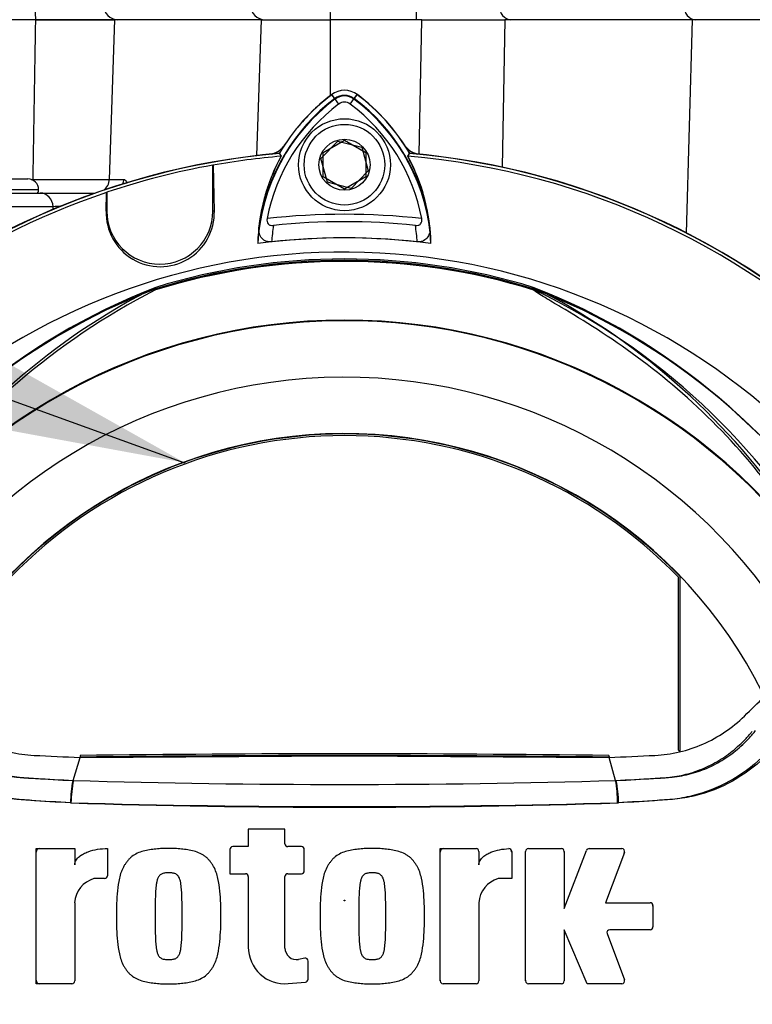
# Paper-space layout 'Sheet1' of a CAD drawing. Units: millimetres. Extents: x 0 to 4158, y 0 to 2940.
# Drawn here: x 2626 to 2730, y 1357 to 1496 of the extents above; entities that cross this region are included whole.
import ezdxf
from ezdxf.enums import TextEntityAlignment as Align
from ezdxf.lldxf.tags import DXFTag

# ---------------------------------------------------------------- set-up
doc = ezdxf.new("R2010")
doc.units = ezdxf.units.MM
doc.header["$LTSCALE"] = 7
for name, color, linetype in [('Default', 7, 'Continuous'), ('tangent', 7, 'Continuous'), ('TSH-1', 7, 'Continuous'), ('visible', 7, 'Continuous')]:
    doc.layers.add(name, color=color, linetype=linetype)
doc.styles.add('SEACAD_Arial', font='arial.ttf')
tags = doc.linetypes.add('HIDDEN2', pattern=[4.7625, 3.175, -1.5875]).pattern_tags.tags
tags[6:7] = [DXFTag(74, 4), DXFTag(75, 0), DXFTag(340, '0'), DXFTag(46, 0.0), DXFTag(50, 0.0), DXFTag(44, 0.0), DXFTag(45, 0.0)]
tags[4:5] = [DXFTag(74, 4), DXFTag(75, 0), DXFTag(340, '0'), DXFTag(46, 0.0), DXFTag(50, 0.0), DXFTag(44, 0.0), DXFTag(45, 0.0)]
doc.dimstyles.new('ISO-InstDr', dxfattribs={"dimtxt": 22.4, "dimasz": 31.36, "dimexe": 11.2, "dimexo": 11.2, "dimgap": 5.6, "dimtad": 1, "dimdec": 0, "dimzin": 0, "dimdsep": 46, "dimtxsty": 'SEACAD_Arial', "dimblk1": '_SE_FILLED', "dimblk2": '_SE_FILLED', "dimsah": 1, "dimcen": 11.2, "dimadec": 0, "dimazin": 0, "dimtfac": 0.5, "dimtofl": 0, "dimtmove": 0, "dimatfit": 3, "dimfxl": 1, "dimtzin": 0, "dimarcsym": 0})

# ---------------------------------------------------------------- blocks, each defined once
blk = doc.blocks.new('SE10')
at = {"layer": 'tangent', "color": 7, "linetype": 'Continuous'}
for p, q in [((2639.68, 1496.37), (2638.97, 1473.8)), ((2670.21, 1496.37), (2670.2, 1485.62)), ((2682.78, 1477.36), (2683.14, 1496.37)), ((2694.89, 1496.37), (2694.51, 1475.52)), ((2720.57, 1466.22), (2721.43, 1496.37)), ((2670.88, 1485.16), (2670.41, 1485.78)), ((2670.84, 1485.21), (2670.43, 1485.77)), ((2671.41, 1484.45), (2670.84, 1485.21)), ((2673.04, 1484.45), (2673.6, 1485.21)), ((2673.56, 1485.16), (2674.03, 1485.78)), ((2673.6, 1485.21), (2674.02, 1485.77)), ((2627.92, 1473.8), (2628.2, 1473.8)), ((2638.97, 1473.8), (2641.02, 1473.8)), ((2585.47, 1472.37), (2628.97, 1472.37)), ((2631.02, 1469.94), (2581.16, 1469.94)), ((2631.02, 1469.49), (2631.02, 1469.94)), ((2638.52, 1469.33), (2638.61, 1469.33)), ((2638.52, 1469.33), (2638.61, 1469.33)), ((2653.81, 1469.33), (2653.61, 1469.33)), ((2653.81, 1469.33), (2653.61, 1469.33))]:
    blk.add_line(p, q, dxfattribs=at)
blk.add_circle((2672.22, 1371.87), 0.0537, dxfattribs=at)
for centre, radius, start, end in [((-18601.22, 1826.3), 21232.34, 359.048723, 359.109636), ((2687.35, 1463.21), 27.5, 126.8699, 171.9315), ((2672.22, 1483.37), 2.3, 53.1301, 126.8699), ((2657.25, 1463.35), 27.3, 7.8333, 53.1964), ((2633.58, 2122.82), 649.04, 269.52452, 270.47548), ((2636.67, 1358.84), 111.24, 92.2603, 92.9128), ((2672.22, 1371.87), 97, 83.5366, 96.4832), ((2687.35, 1463.21), 25.5, 170.7906, 176.0508), ((2657.25, 1463.35), 25.3, 3.6648, 8.9615), ((2672.22, 1371.87), 90.46, 71.9346, 108.0654), ((2672.22, 1371.87), 90.34, 72.7651, 107.2865), ((2672.22, 1371.87), 90.68, 72.8855, 107.1145), ((2672.22, 1371.87), 90.49, 72.9403, 107.0597), ((2678.27, 1372.58), 91.78, 110.8003, 149.6074), ((2666.18, 1372.58), 91.78, 30.3926, 69.1997), ((2697.84, 1457.25), 1.46, 38.357, 50.6896), ((2697.26, 1455.82), 2.97, 50.7743, 59.4508), ((2658.05, 1372.37), 95.09, 29.7988, 64.3983), ((2672.22, 1371.87), 81.96, 33.0862, 147.7158), ((2672.22, 1371.87), 82.05, 32.6608, 147.3392), ((2672.22, 1371.87), 73.97, 28.4569, 152.0488), ((2672.22, 2658.31), 1270.03, 268.27012, 271.72988), ((2672.22, 2620.25), 1235.18, 268.20219, 271.79781), ((2672.23, 2741.22), 1356.07, 268.36523, 271.63117)]:
    blk.add_arc(centre, radius, start, end, dxfattribs=at)
for centre, major_axis, ratio, start_param, end_param in [((2628.59, 1498.37), (0, -2), 0.065684, 4.712389, 6.283185), ((2640.17, 1498.37), (0, -2), 0.992963, 4.712389, 6.283185), ((2670.23, 1498.37), (0, 2), 0.034899, 1.570796, 3.141593), ((2682.4, 1498.37), (0, 2), 0.034899, 1.570796, 3.141593), ((2695.74, 1498.37), (0, 2), 0.819152, 1.570796, 3.141593), ((2721.84, 1498.37), (0, 2), 0.819152, 1.570796, 3.141593), ((2628.01, 1473.87), (0, -2), 0.09431, 1.478068, 1.53589), ((2636.98, 1473.87), (0, 2), 0.992547, 3.787236, 4.677482), ((2639.06, 1473.87), (0, 2), 0.980814, 4.345148, 4.677482), ((2629.19, 1469.87), (0, -2), 0.912843, 1.605703, 3.141593), ((2699.28, 1459.11), (-0.772, -0.636), 0.993948, 0.583441, 0.735917)]:
    blk.add_ellipse(centre, major_axis=major_axis, ratio=ratio, start_param=start_param, end_param=end_param, dxfattribs=at)
for points, knots in [([(2641.02, 1473.8), (2641.15, 1473.8), (2641.28, 1473.68), (2641.43, 1473.4), (2641.46, 1473.33), (2641.49, 1473.27)], [0, 0, 0, 0, 0.25, 0.25, 0.3140113, 0.3140113, 0.3140113, 0.3140113]), ([(2739.23, 1419.76), (2736.58, 1424.57), (2733.52, 1429.03), (2726.78, 1437.2), (2723.1, 1440.89), (2715.53, 1447.4), (2711.62, 1450.21), (2706.15, 1453.75), (2704.39, 1454.81), (2702.01, 1456.23), (2701.26, 1456.67), (2700.24, 1457.29), (2699.92, 1457.49), (2699.36, 1457.85), (2699.09, 1458.03), (2698.99, 1458.15)], [0, 0, 0, 0, 0.25, 0.25, 0.5, 0.5, 0.75, 0.75, 0.875, 0.875, 0.9375, 0.9375, 0.96875, 0.96875, 1, 1, 1, 1]), ([(2633.47, 1385.68), (2631.54, 1385.78), (2629.61, 1385.9), (2626.71, 1386.11), (2625.75, 1386.16), (2623.83, 1386.42), (2622.9, 1386.61), (2620.15, 1387.38), (2618.39, 1388.14), (2615.12, 1390.1), (2613.65, 1391.27), (2611.66, 1393.29), (2611.04, 1394.02), (2609.83, 1395.47), (2609.23, 1396.2), (2607.46, 1398.39), (2606.31, 1399.86), (2604.63, 1402.07), (2604.08, 1402.81), (2602.99, 1404.28), (2602.46, 1405.03), (2601.63, 1406.06), (2601.34, 1406.37), (2600.86, 1407.03), (2600.67, 1407.39), (2600.32, 1408.13), (2600.15, 1408.52), (2599.75, 1409.19), (2599.55, 1409.51), (2599.37, 1409.82)], [0, 0, 0, 0, 0.125, 0.125, 0.1875, 0.1875, 0.25, 0.25, 0.375, 0.375, 0.5, 0.5, 0.5625, 0.5625, 0.625, 0.625, 0.75, 0.75, 0.8125, 0.8125, 0.875, 0.875, 0.90625, 0.90625, 0.9375, 0.9375, 0.96875, 0.96875, 1, 1, 1, 1]), ([(2745.07, 1409.82), (2744.9, 1409.51), (2744.69, 1409.19), (2744.29, 1408.51), (2744.13, 1408.12), (2743.77, 1407.37), (2743.58, 1407.01), (2743.09, 1406.35), (2742.8, 1406.04), (2741.98, 1405.02), (2741.45, 1404.28), (2740.36, 1402.81), (2739.81, 1402.07), (2738.13, 1399.85), (2736.98, 1398.38), (2735.22, 1396.2), (2734.62, 1395.47), (2733.41, 1394.03), (2732.8, 1393.3), (2730.8, 1391.27), (2729.3, 1390.08), (2726.06, 1388.14), (2724.27, 1387.37), (2721.51, 1386.61), (2720.58, 1386.41), (2718.68, 1386.16), (2717.72, 1386.11), (2714.83, 1385.9), (2712.9, 1385.78), (2710.97, 1385.68)], [0, 0, 0, 0, 0.03125, 0.03125, 0.0625, 0.0625, 0.09375, 0.09375, 0.125, 0.125, 0.1875, 0.1875, 0.25, 0.25, 0.375, 0.375, 0.4375, 0.4375, 0.5, 0.5, 0.625, 0.625, 0.75, 0.75, 0.8125, 0.8125, 0.875, 0.875, 1, 1, 1, 1]), ([(2633.54, 1385.7), (2631.66, 1385.79), (2629.77, 1385.9), (2626.95, 1386.08), (2626.01, 1386.14), (2624.16, 1386.41), (2623.24, 1386.6), (2620.51, 1387.38), (2618.74, 1388.15), (2615.51, 1390.09), (2614, 1391.27), (2612.01, 1393.27), (2611.4, 1393.98), (2610.18, 1395.4), (2609.57, 1396.11), (2607.78, 1398.25), (2606.62, 1399.69), (2604.91, 1401.85), (2604.34, 1402.57), (2603.23, 1404.01), (2602.69, 1404.73), (2601.86, 1405.75), (2601.57, 1406.06), (2601.02, 1406.69), (2600.79, 1407.03), (2600.4, 1407.74), (2600.24, 1408.12), (2599.83, 1408.81), (2599.61, 1409.12), (2599.42, 1409.43)], [0, 0, 0, 0, 0.125, 0.125, 0.1875, 0.1875, 0.25, 0.25, 0.375, 0.375, 0.5, 0.5, 0.5625, 0.5625, 0.625, 0.625, 0.75, 0.75, 0.8125, 0.8125, 0.875, 0.875, 0.90625, 0.90625, 0.9375, 0.9375, 0.96875, 0.96875, 1, 1, 1, 1]), ([(2745.03, 1409.43), (2744.83, 1409.12), (2744.61, 1408.81), (2744.21, 1408.12), (2744.04, 1407.73), (2743.65, 1407.02), (2743.42, 1406.69), (2742.87, 1406.06), (2742.58, 1405.74), (2741.75, 1404.72), (2741.21, 1404), (2740.09, 1402.56), (2739.53, 1401.84), (2737.81, 1399.67), (2736.65, 1398.23), (2734.85, 1396.09), (2734.25, 1395.38), (2733.03, 1393.96), (2732.41, 1393.25), (2730.42, 1391.25), (2728.91, 1390.06), (2725.66, 1388.13), (2723.88, 1387.36), (2721.15, 1386.59), (2720.23, 1386.4), (2718.37, 1386.13), (2717.43, 1386.08), (2714.61, 1385.9), (2712.72, 1385.79), (2710.83, 1385.7)], [0, 0, 0, 0, 0.03125, 0.03125, 0.0625, 0.0625, 0.09375, 0.09375, 0.125, 0.125, 0.1875, 0.1875, 0.25, 0.25, 0.375, 0.375, 0.4375, 0.4375, 0.5, 0.5, 0.625, 0.625, 0.75, 0.75, 0.8125, 0.8125, 0.875, 0.875, 1, 1, 1, 1]), ([(2614.1, 1395.91), (2614.11, 1395.88), (2614.13, 1395.86), (2614.17, 1395.82), (2614.22, 1395.75), (2614.34, 1395.6), (2614.45, 1395.47), (2614.67, 1395.22), (2614.82, 1395.05), (2615.27, 1394.56), (2615.58, 1394.24), (2616.55, 1393.32), (2617.24, 1392.76), (2618.35, 1392), (2618.73, 1391.75), (2619.51, 1391.3), (2619.92, 1391.08), (2621.14, 1390.5), (2621.98, 1390.17), (2623.71, 1389.66), (2624.6, 1389.47), (2625.74, 1389.33), (2625.97, 1389.31), (2626.43, 1389.27), (2626.66, 1389.26), (2627.35, 1389.21), (2627.81, 1389.18), (2630.11, 1389.04), (2631.95, 1388.93), (2633.79, 1388.84)], [0, 0, 0, 0, 0.003906, 0.003906, 0.007812, 0.015625, 0.03125, 0.03125, 0.0625, 0.0625, 0.125, 0.125, 0.25, 0.25, 0.3125, 0.3125, 0.375, 0.375, 0.5, 0.5, 0.625, 0.625, 0.65625, 0.65625, 0.6875, 0.6875, 0.75, 0.75, 1, 1, 1, 1]), ([(2614.56, 1395.8), (2614.58, 1395.78), (2614.6, 1395.76), (2614.63, 1395.71), (2614.69, 1395.65), (2614.81, 1395.5), (2615.07, 1395.21), (2615.29, 1394.96), (2615.75, 1394.47), (2616.06, 1394.16), (2616.72, 1393.56), (2617.06, 1393.26), (2617.75, 1392.71), (2618.11, 1392.45), (2619.21, 1391.7), (2619.97, 1391.25), (2621.19, 1390.67), (2621.6, 1390.5), (2622.44, 1390.17), (2622.87, 1390.02), (2624.15, 1389.64), (2625.02, 1389.46), (2626.34, 1389.28), (2626.78, 1389.24), (2627.66, 1389.18), (2628.11, 1389.16), (2630.32, 1389.03), (2632.1, 1388.94), (2633.88, 1388.86)], [0, 0, 0, 0, 0.003906, 0.003906, 0.007812, 0.015625, 0.03125, 0.0625, 0.0625, 0.125, 0.125, 0.1875, 0.1875, 0.25, 0.25, 0.375, 0.375, 0.4375, 0.4375, 0.5, 0.5, 0.625, 0.625, 0.6875, 0.6875, 0.75, 0.75, 1, 1, 1, 1]), ([(2710.56, 1388.86), (2712.34, 1388.94), (2714.12, 1389.03), (2716.34, 1389.16), (2716.78, 1389.18), (2717.67, 1389.24), (2718.11, 1389.28), (2719.42, 1389.46), (2720.29, 1389.64), (2721.58, 1390.02), (2722, 1390.17), (2722.85, 1390.5), (2723.26, 1390.67), (2724.47, 1391.25), (2725.24, 1391.7), (2726.34, 1392.45), (2726.69, 1392.71), (2727.39, 1393.26), (2727.73, 1393.56), (2728.38, 1394.16), (2728.7, 1394.47), (2729.16, 1394.96), (2729.38, 1395.21), (2729.63, 1395.5), (2729.74, 1395.63), (2729.81, 1395.71), (2729.85, 1395.76), (2729.88, 1395.8)], [0, 0, 0, 0, 0.25, 0.25, 0.3125, 0.3125, 0.375, 0.375, 0.5, 0.5, 0.5625, 0.5625, 0.625, 0.625, 0.75, 0.75, 0.8125, 0.8125, 0.875, 0.875, 0.9375, 0.9375, 0.96875, 0.984375, 0.992187, 0.992187, 1, 1, 1, 1]), ([(2710.65, 1388.84), (2712.49, 1388.93), (2714.32, 1389.03), (2716.61, 1389.18), (2717.07, 1389.21), (2717.76, 1389.25), (2717.99, 1389.27), (2718.44, 1389.31), (2718.67, 1389.33), (2719.8, 1389.47), (2720.68, 1389.65), (2721.99, 1390.03), (2722.42, 1390.17), (2723.27, 1390.5), (2723.7, 1390.68), (2724.93, 1391.27), (2725.7, 1391.72), (2727.17, 1392.74), (2727.87, 1393.3), (2728.85, 1394.23), (2729.17, 1394.55), (2729.63, 1395.05), (2729.77, 1395.22), (2730.07, 1395.56), (2730.21, 1395.73), (2730.35, 1395.91)], [0, 0, 0, 0, 0.25, 0.25, 0.3125, 0.3125, 0.34375, 0.34375, 0.375, 0.375, 0.5, 0.5, 0.5625, 0.5625, 0.625, 0.625, 0.75, 0.75, 0.875, 0.875, 0.9375, 0.9375, 0.96875, 0.96875, 1, 1, 1, 1])]:
    blk.add_open_spline(points, degree=3, knots=knots, dxfattribs=at)
at = {"layer": 'visible', "color": 7, "linetype": 'Continuous'}
for p, q in [((2628.56, 1496.37), (2619.12, 1496.37)), ((2628.56, 1496.37), (2639.68, 1496.37)), ((2639.68, 1496.37), (2628.59, 1496.37)), ((2660.46, 1496.37), (2639.68, 1496.37)), ((2660.46, 1496.37), (2659.79, 1477.16)), ((2660.46, 1496.37), (2670.21, 1496.37)), ((2683.14, 1496.37), (2670.21, 1496.37)), ((2683.14, 1496.37), (2694.89, 1496.37)), ((2721.43, 1496.37), (2694.89, 1496.37)), ((2733.13, 1496.37), (2721.43, 1496.37)), ((2669.22, 1477.6), (2672.22, 1479.33)), ((2672.22, 1479.33), (2675.22, 1477.6)), ((2668.87, 1476.73), (2671.29, 1479.21)), ((2671.29, 1479.21), (2674.65, 1478.35)), ((2674.65, 1478.35), (2675.58, 1475.01)), ((2663, 1477.49), (2663.27, 1477.07)), ((2669.8, 1473.39), (2668.87, 1476.73)), ((2669.22, 1474.14), (2669.22, 1477.6)), ((2675.22, 1477.6), (2675.22, 1474.14)), ((2681.17, 1477.07), (2681.44, 1477.49)), ((2681.17, 1477.07), (2681.42, 1477.46)), ((2653.61, 1475.82), (2653.63, 1475.8)), ((2653.61, 1469.33), (2653.61, 1475.82)), ((2653.61, 1475.82), (2653.63, 1475.8)), ((2653.61, 1469.33), (2653.61, 1475.82)), ((2653.63, 1475.8), (2653.81, 1469.33)), ((2653.63, 1475.8), (2653.81, 1469.33)), ((2586.97, 1473.87), (2627.47, 1473.87)), ((2672.22, 1472.41), (2669.22, 1474.14)), ((2675.22, 1474.14), (2672.22, 1472.41)), ((2675.58, 1475.01), (2673.16, 1472.53)), ((2673.16, 1472.53), (2669.8, 1473.39)), ((2583.15, 1471.87), (2629.19, 1471.87)), ((2629.19, 1471.87), (2636.99, 1471.87)), ((2638.52, 1469.33), (2638.59, 1471.95)), ((2638.52, 1469.33), (2638.59, 1471.95)), ((2638.59, 1471.95), (2638.61, 1471.98)), ((2638.59, 1471.95), (2638.61, 1471.98)), ((2638.61, 1471.98), (2638.61, 1469.33)), ((2638.61, 1471.98), (2638.61, 1469.33)), ((2645.54, 1458.54), (2644.17, 1457.87)), ((2700.28, 1457.87), (2698.91, 1458.54)), ((2719.43, 1393.15), (2719.43, 1417.58)), ((2719.67, 1392.96), (2719.67, 1417.67)), ((2719.43, 1393.15), (2719.67, 1392.96)), ((2633.88, 1388.86), (2634.83, 1392.09)), ((2634.83, 1392.38), (2634.83, 1392.15)), ((2634.83, 1392.09), (2672.22, 1392.32)), ((2672.22, 1392.32), (2709.62, 1392.09)), ((2709.61, 1392.38), (2709.62, 1392.15)), ((2710.56, 1388.86), (2709.62, 1392.09)), ((2633.79, 1388.84), (2633.79, 1388.84)), ((2663.8, 1381.95), (2658.61, 1381.95)), ((2658.61, 1381.95), (2658.61, 1379.49)), ((2663.8, 1379.89), (2663.8, 1381.95)), ((2628.61, 1360.11), (2628.61, 1379.22)), ((2628.61, 1379.22), (2634.07, 1379.22)), ((2634.07, 1379.22), (2634.07, 1376.92)), ((2638.71, 1379.22), (2638.71, 1375.39)), ((2658.61, 1379.49), (2656.42, 1379.49)), ((2666.13, 1379.49), (2664.2, 1379.49)), ((2685.76, 1360.51), (2685.76, 1379.22)), ((2685.76, 1379.22), (2690.82, 1379.22)), ((2698.22, 1379.22), (2702.88, 1379.22)), ((2706.82, 1379.22), (2711.43, 1379.22)), ((2656.02, 1379.09), (2656.02, 1375.67)), ((2666.53, 1376.07), (2666.53, 1379.09)), ((2691.22, 1378.82), (2691.22, 1376.92)), ((2695.86, 1378.81), (2695.86, 1374.99)), ((2697.82, 1360.51), (2697.82, 1378.82)), ((2703.28, 1370.76), (2706.45, 1378.96)), ((2703.28, 1378.82), (2703.28, 1370.76)), ((2711.81, 1378.68), (2709.14, 1371.57)), ((2638.31, 1374.99), (2636.8, 1374.99)), ((2656.02, 1375.67), (2658.21, 1375.67)), ((2658.61, 1375.27), (2658.61, 1365.3)), ((2663.8, 1365.16), (2663.8, 1375.27)), ((2664.2, 1375.67), (2666.13, 1375.67)), ((2695.86, 1374.99), (2693.95, 1374.99)), ((2634.07, 1371.57), (2634.07, 1360.51)), ((2691.22, 1371.57), (2691.22, 1360.51)), ((2709.14, 1371.57), (2715.43, 1371.57)), ((2715.83, 1371.17), (2715.83, 1368.15)), ((2706.55, 1360.11), (2703.28, 1367.75)), ((2703.28, 1367.75), (2703.28, 1360.51)), ((2709.35, 1367.21), (2711.81, 1360.65)), ((2715.43, 1367.75), (2709.72, 1367.75)), ((2666.6, 1363.71), (2665.73, 1363.55)), ((2667.07, 1360.75), (2667.07, 1363.32)), ((2633.67, 1360.11), (2628.61, 1360.11)), ((2664.26, 1360.13), (2666.7, 1360.35)), ((2690.82, 1360.11), (2686.16, 1360.11)), ((2702.88, 1360.11), (2698.22, 1360.11)), ((2711.43, 1360.11), (2706.55, 1360.11))]:
    blk.add_line(p, q, dxfattribs=at)
for radius in [6.5, 5.7, 3.61]:
    blk.add_circle((2672.22, 1475.87), radius, dxfattribs=at)
at = {"layer": 'visible', "color": 7, "linetype": 'HIDDEN2'}
blk.add_circle((2649.62, 1433.83), 0.0617, dxfattribs=at)
at = {"layer": 'visible', "color": 7, "linetype": 'Continuous'}
for centre, radius, start, end in [((2660.96, 1498.37), 2, 180, 270), ((2672.22, 1483.37), 3.02, 53.1301, 126.8699), ((2687.35, 1463.21), 27.44, 126.8699, 176.8248), ((2687.35, 1463.21), 28.22, 126.8699, 149.6045), ((2687.35, 1463.21), 28.2, 126.8699, 149.6301), ((2687.2, 1463.35), 28, 128.2147, 140.727), ((2672.22, 1483.37), 2.23, 53.1301, 126.8699), ((2657.25, 1463.35), 27.23, 2.908, 53.1965), ((2657.25, 1463.35), 27.99, 30.2729, 53.1947), ((2657.25, 1463.35), 28.02, 30.2988, 53.1947), ((2687.35, 1463.21), 26.56, 126.8699, 169.0534), ((2672.22, 1483.37), 1.35, 53.1301, 126.8699), ((2657.25, 1463.35), 26.35, 10.7207, 53.1988), ((2661.25, 1480.32), 3, 281.8757, 320.6253), ((2683.2, 1480.32), 3, 218.8054, 258.1233), ((2672.22, 1371.87), 106.02, 94.9893, 175.0132), ((2672.22, 1371.87), 105.99, 94.9824, 175.02), ((2672.22, 1371.87), 106, 95.7766, 174.4774), ((2672.22, 1371.87), 105.58, 94.8664, 100.1452), ((2672.22, 1371.87), 105.58, 94.8664, 100.1452), ((2687.3, 1464), 27.36, 151.4617, 178.4778), ((2687.31, 1464), 27.37, 151.465, 173.5583), ((2672.22, 1371.87), 105.58, 4.8664, 85.1363), ((2657.29, 1464.14), 27.16, 1.2557, 28.4334), ((2672.22, 1371.87), 105.58, 4.8664, 85.1363), ((2657.28, 1464.14), 27.17, 6.2054, 28.4314), ((2672.22, 1371.87), 105.99, 4.9824, 85.02), ((2672.22, 1371.87), 106.02, 4.9893, 85.0132), ((2672.22, 1371.87), 106, 5.5212, 84.2224), ((2672.22, 1371.87), 105.6, 100.1531, 108.5618), ((2672.22, 1371.87), 105.6, 100.1531, 108.5618), ((2627.47, 1472.37), 1.5, 0, 90), ((2627.97, 1472.37), 1, 330, 0), ((2672.22, 1371.87), 105.58, 108.575, 175.1363), ((2672.22, 1371.87), 105.58, 108.575, 175.1363), ((2646.17, 1469.11), 7.65, 178.3104, 1.6896), ((2646.17, 1469.11), 7.65, 178.3104, 1.6896), ((2646.11, 1469.33), 7.5, 180, 0), ((2646.11, 1469.33), 7.5, 180, 0), ((2672.22, 1371.87), 95.95, 84.0074, 96.0146), ((2672.22, 1371.87), 93.66, 82.5022, 97.5283), ((2672.22, 1371.87), 93.66, 83.7026, 96.3268), ((2672.22, 1371.87), 91.66, 191.752, 168.248), ((2679.02, 1372.29), 92.52, 111.216, 149.2863), ((2665.43, 1372.29), 92.52, 30.7135, 68.7842), ((2689.43, 1371.76), 97.29, 117.7253, 146.0996), ((2691.41, 1368.87), 100.43, 117.2776, 144.0454), ((2646.73, 1456.81), 1.88, 123.8749, 135.6887), ((2655.44, 1372.23), 96.67, 33.8087, 62.3665), ((2672.22, 1371.87), 66, 26.4899, 154.0915), ((2672.22, 1371.87), 65.95, 43.9889, 136.0111), ((2672.22, 1371.87), 65.71, 44.0719, 135.9281), ((2672.22, -1666.46), 3059.07, 89.29971, 90.70029), ((2672.22, -1666.46), 3058.83, 89.29958, 90.70042), ((2653.34, 1385.26), 19.87, 169.6005, 178.7872), ((2653.9, 1385.1), 20.36, 169.3766, 178.331), ((2690.35, 1385.55), 20.48, 0.4162, 9.3073), ((2691.11, 1385.26), 19.87, 1.2128, 10.3995), ((2629.11, 1378.72), 0.5, 90, 180), ((2656.42, 1379.09), 0.4, 90, 180), ((2664.2, 1379.89), 0.4, 180, 270), ((2666.13, 1379.09), 0.4, 0, 90), ((2666.03, 1378.99), 0.5, 0, 15.3786), ((2686.26, 1378.72), 0.5, 90, 180), ((2690.82, 1378.82), 0.4, 0, 90), ((2695.46, 1378.81), 0.4, 0, 92.5639), ((2698.22, 1378.82), 0.4, 90, 180), ((2702.88, 1378.82), 0.4, 0, 90), ((2706.82, 1378.82), 0.4, 90, 158.8387), ((2711.43, 1378.82), 0.4, 339.444, 90), ((2695.36, 1378.71), 0.5, 0, 15.6597), ((2702.78, 1378.72), 0.5, 0, 15.3579), ((2711.29, 1378.72), 0.5, 339.444, 357.2939), ((2637.87, 1371.33), 3.81, 106.3064, 176.3729), ((2638.31, 1375.39), 0.4, 270, 0), ((2658.21, 1375.27), 0.4, 0, 90), ((2664.2, 1375.27), 0.4, 90, 180), ((2666.13, 1376.07), 0.4, 270, 0), ((2695.02, 1371.33), 3.81, 106.3065, 176.3727), ((2715.43, 1371.17), 0.4, 0, 90), ((2715.33, 1371.07), 0.5, 0, 15.3505), ((2715.43, 1368.15), 0.4, 270, 0), ((2709.72, 1367.35), 0.4, 90, 200.5555), ((2709.87, 1367.25), 0.5, 182.7047, 200.5555), ((2663.8, 1365.3), 5.19, 180, 275.1319), ((2665.44, 1365.16), 1.64, 180, 280.3809), ((2672.22, 1371.87), 106.02, 184.9893, 265.0132), ((2672.22, 1371.87), 105.99, 184.9824, 265.02), ((2672.22, 1371.87), 105.58, 184.8664, 265.1363), ((2672.22, 1371.87), 105.58, 184.8664, 265.1363), ((2666.67, 1363.32), 0.4, 0, 100.3809), ((2672.22, 1371.87), 105.99, 274.9824, 355.02), ((2672.22, 1371.87), 106.02, 274.9893, 355.0132), ((2672.22, 1371.87), 105.58, 288.575, 355.1363), ((2672.22, 1371.87), 105.58, 288.575, 355.1363), ((2672.22, 1371.87), 106, 185.5212, 264.2224), ((2629.11, 1360.61), 0.5, 180, 270), ((2633.67, 1360.51), 0.4, 270, 0), ((2666.67, 1360.75), 0.4, 275.1319, 0), ((2686.26, 1360.61), 0.5, 180, 195.3799), ((2686.16, 1360.51), 0.4, 180, 270), ((2690.82, 1360.51), 0.4, 270, 0), ((2698.32, 1360.61), 0.5, 180, 195.3753), ((2698.22, 1360.51), 0.4, 180, 270), ((2702.88, 1360.51), 0.4, 270, 0), ((2711.43, 1360.51), 0.4, 270, 20.5555)]:
    blk.add_arc(centre, radius, start, end, dxfattribs=at)
for points, knots in [([(2661.27, 1468.25), (2661.24, 1468.12), (2661.24, 1467.98), (2661.29, 1467.72), (2661.35, 1467.6), (2661.52, 1467.41), (2661.64, 1467.35), (2661.9, 1467.28), (2662.04, 1467.28), (2662.17, 1467.29)], [0, 0, 0, 0, 0.25, 0.25, 0.5, 0.5, 0.75, 0.75, 1, 1, 1, 1]), ([(2682.24, 1467.29), (2682.37, 1467.28), (2682.51, 1467.28), (2682.77, 1467.35), (2682.89, 1467.41), (2683.06, 1467.6), (2683.12, 1467.72), (2683.17, 1467.98), (2683.17, 1468.12), (2683.14, 1468.25)], [0, 0, 0, 0, 0.25, 0.25, 0.5, 0.5, 0.75, 0.75, 1, 1, 1, 1]), ([(2661.9, 1464.96), (2661.74, 1464.95), (2661.58, 1464.95), (2661.27, 1465.01), (2661.13, 1465.05), (2660.74, 1465.25), (2660.55, 1465.44), (2660.34, 1465.76), (2660.29, 1465.87), (2660.2, 1466.1), (2660.16, 1466.22), (2660.09, 1466.58), (2660.09, 1466.82), (2660.11, 1467.07)], [0, 0, 0, 0, 0.125, 0.125, 0.25, 0.25, 0.5, 0.5, 0.625, 0.625, 0.75, 0.75, 1, 1, 1, 1]), ([(2684.29, 1467.07), (2684.32, 1466.83), (2684.31, 1466.58), (2684.22, 1466.11), (2684.13, 1465.87), (2683.85, 1465.45), (2683.65, 1465.26), (2683.27, 1465.06), (2683.12, 1465.01), (2682.82, 1464.96), (2682.66, 1464.95), (2682.5, 1464.97)], [0, 0, 0, 0, 0.25, 0.25, 0.5, 0.5, 0.75, 0.75, 0.875, 0.875, 1, 1, 1, 1]), ([(2612.86, 1400.71), (2613.8, 1399.79), (2614.74, 1398.87), (2616.54, 1397.11), (2617.46, 1396.36), (2619.43, 1395.04), (2620.47, 1394.46), (2622.62, 1393.52), (2623.74, 1393.15), (2626.01, 1392.61), (2627.17, 1392.45), (2630.5, 1392.3), (2632.66, 1392.19), (2634.83, 1392.09)], [0, 0, 0, 0, 0.158652, 0.158652, 0.301912, 0.301912, 0.445172, 0.445172, 0.588433, 0.588433, 0.731693, 0.731693, 1, 1, 1, 1]), ([(2709.62, 1392.09), (2711.78, 1392.19), (2713.95, 1392.3), (2717.27, 1392.45), (2718.43, 1392.61), (2720.71, 1393.15), (2721.82, 1393.52), (2723.98, 1394.46), (2725.02, 1395.04), (2726.98, 1396.36), (2727.91, 1397.11), (2729.7, 1398.87), (2730.65, 1399.79), (2731.59, 1400.71)], [0, 0, 0, 0, 0.268307, 0.268307, 0.411567, 0.411567, 0.554828, 0.554828, 0.698088, 0.698088, 0.841348, 0.841348, 1, 1, 1, 1]), ([(2634.07, 1376.92), (2634.07, 1377.04), (2634.09, 1377.16), (2634.16, 1377.38), (2634.21, 1377.49), (2634.33, 1377.69), (2634.4, 1377.78), (2634.56, 1377.95), (2634.64, 1378.03), (2634.91, 1378.26), (2635.11, 1378.38), (2635.52, 1378.6), (2635.74, 1378.69), (2636.4, 1378.93), (2636.85, 1379.04), (2637.78, 1379.19), (2638.24, 1379.22), (2638.71, 1379.22)], [0, 0, 0, 0, 0.0625, 0.0625, 0.125, 0.125, 0.1875, 0.1875, 0.25, 0.25, 0.375, 0.375, 0.5, 0.5, 0.75, 0.75, 1, 1, 1, 1]), ([(2647.35, 1379.22), (2647.05, 1379.22), (2646.75, 1379.23), (2646.15, 1379.21), (2645.85, 1379.18), (2645.25, 1379.11), (2644.95, 1379.08), (2644.36, 1379), (2644.06, 1378.94), (2643.48, 1378.78), (2643.2, 1378.68), (2642.65, 1378.42), (2642.4, 1378.27), (2642.04, 1378), (2641.92, 1377.9), (2641.71, 1377.68), (2641.61, 1377.57), (2641.43, 1377.33), (2641.34, 1377.21), (2641.17, 1376.96), (2641.09, 1376.84), (2640.94, 1376.58), (2640.87, 1376.44), (2640.75, 1376.17), (2640.69, 1376.03), (2640.54, 1375.61), (2640.46, 1375.32), (2640.26, 1374.44), (2640.18, 1373.85), (2640.06, 1372.66), (2640.02, 1372.06), (2639.97, 1370.86), (2639.98, 1370.26), (2639.98, 1369.66)], [0, 0, 0, 0, 0.0625, 0.0625, 0.125, 0.125, 0.1875, 0.1875, 0.25, 0.25, 0.3125, 0.3125, 0.375, 0.375, 0.40625, 0.40625, 0.4375, 0.4375, 0.46875, 0.46875, 0.5, 0.5, 0.53125, 0.53125, 0.5625, 0.5625, 0.625, 0.625, 0.75, 0.75, 0.875, 0.875, 1, 1, 1, 1]), ([(2654.72, 1369.66), (2654.73, 1370.26), (2654.74, 1370.86), (2654.69, 1372.04), (2654.65, 1372.63), (2654.53, 1373.81), (2654.45, 1374.4), (2654.26, 1375.28), (2654.18, 1375.57), (2653.98, 1376.14), (2653.86, 1376.42), (2653.64, 1376.81), (2653.56, 1376.93), (2653.39, 1377.18), (2653.3, 1377.3), (2653.11, 1377.54), (2653.02, 1377.66), (2652.81, 1377.87), (2652.7, 1377.97), (2652.46, 1378.16), (2652.33, 1378.25), (2652.07, 1378.4), (2651.93, 1378.47), (2651.52, 1378.67), (2651.24, 1378.77), (2650.65, 1378.94), (2650.35, 1378.99), (2649.76, 1379.08), (2649.46, 1379.11), (2648.86, 1379.18), (2648.56, 1379.21), (2647.96, 1379.23), (2647.66, 1379.22), (2647.35, 1379.22)], [0, 0, 0, 0, 0.125, 0.125, 0.25, 0.25, 0.375, 0.375, 0.4375, 0.4375, 0.5, 0.5, 0.53125, 0.53125, 0.5625, 0.5625, 0.59375, 0.59375, 0.625, 0.625, 0.65625, 0.65625, 0.6875, 0.6875, 0.75, 0.75, 0.8125, 0.8125, 0.875, 0.875, 0.9375, 0.9375, 1, 1, 1, 1]), ([(2676.15, 1379.22), (2675.85, 1379.22), (2675.55, 1379.23), (2674.95, 1379.21), (2674.65, 1379.18), (2674.05, 1379.11), (2673.75, 1379.08), (2673.16, 1379), (2672.86, 1378.94), (2672.28, 1378.78), (2672, 1378.68), (2671.45, 1378.42), (2671.19, 1378.27), (2670.84, 1378), (2670.72, 1377.9), (2670.51, 1377.69), (2670.41, 1377.57), (2670.23, 1377.34), (2670.14, 1377.21), (2669.97, 1376.97), (2669.89, 1376.85), (2669.66, 1376.46), (2669.54, 1376.18), (2669.34, 1375.61), (2669.26, 1375.33), (2669.06, 1374.45), (2668.98, 1373.85), (2668.86, 1372.66), (2668.81, 1372.06), (2668.76, 1370.86), (2668.77, 1370.26), (2668.78, 1369.66)], [0, 0, 0, 0, 0.0625, 0.0625, 0.125, 0.125, 0.1875, 0.1875, 0.25, 0.25, 0.3125, 0.3125, 0.375, 0.375, 0.40625, 0.40625, 0.4375, 0.4375, 0.46875, 0.46875, 0.5, 0.5, 0.5625, 0.5625, 0.625, 0.625, 0.75, 0.75, 0.875, 0.875, 1, 1, 1, 1]), ([(2683.52, 1369.66), (2683.53, 1370.27), (2683.53, 1370.87), (2683.48, 1372.07), (2683.44, 1372.67), (2683.31, 1373.87), (2683.24, 1374.47), (2683.03, 1375.34), (2682.95, 1375.63), (2682.75, 1376.2), (2682.63, 1376.48), (2682.4, 1376.86), (2682.31, 1376.99), (2682.14, 1377.23), (2682.05, 1377.36), (2681.87, 1377.59), (2681.77, 1377.71), (2681.56, 1377.92), (2681.44, 1378.01), (2681.2, 1378.19), (2681.08, 1378.28), (2680.82, 1378.43), (2680.68, 1378.5), (2680.28, 1378.68), (2680, 1378.78), (2679.41, 1378.94), (2679.12, 1379), (2678.53, 1379.08), (2678.23, 1379.11), (2677.64, 1379.18), (2677.34, 1379.21), (2676.75, 1379.23), (2676.45, 1379.22), (2676.15, 1379.22)], [0, 0, 0, 0, 0.125, 0.125, 0.25, 0.25, 0.375, 0.375, 0.4375, 0.4375, 0.5, 0.5, 0.53125, 0.53125, 0.5625, 0.5625, 0.59375, 0.59375, 0.625, 0.625, 0.65625, 0.65625, 0.6875, 0.6875, 0.75, 0.75, 0.8125, 0.8125, 0.875, 0.875, 0.9375, 0.9375, 1, 1, 1, 1]), ([(2691.22, 1376.92), (2691.22, 1377.03), (2691.24, 1377.14), (2691.3, 1377.35), (2691.34, 1377.45), (2691.5, 1377.73), (2691.65, 1377.9), (2691.97, 1378.18), (2692.14, 1378.31), (2692.52, 1378.52), (2692.71, 1378.62), (2693.31, 1378.86), (2693.73, 1378.98), (2694.58, 1379.14), (2695.01, 1379.19), (2695.44, 1379.21)], [0, 0, 0, 0, 0.0625, 0.0625, 0.125, 0.125, 0.25, 0.25, 0.375, 0.375, 0.5, 0.5, 0.75, 0.75, 1, 1, 1, 1]), ([(2647.35, 1375.81), (2647.28, 1375.81), (2647.2, 1375.8), (2647.05, 1375.79), (2646.97, 1375.79), (2646.74, 1375.76), (2646.59, 1375.73), (2646.38, 1375.64), (2646.31, 1375.61), (2646.18, 1375.53), (2646.13, 1375.48), (2646.02, 1375.37), (2645.97, 1375.31), (2645.89, 1375.18), (2645.86, 1375.11), (2645.77, 1374.9), (2645.73, 1374.75), (2645.66, 1374.46), (2645.63, 1374.31), (2645.59, 1374.02), (2645.57, 1373.87), (2645.54, 1373.57), (2645.53, 1373.42), (2645.5, 1372.97), (2645.48, 1372.67), (2645.47, 1372.07), (2645.46, 1371.77), (2645.44, 1370.87), (2645.44, 1370.27), (2645.44, 1369.66)], [0, 0, 0, 0, 0.03125, 0.03125, 0.0625, 0.0625, 0.125, 0.125, 0.15625, 0.15625, 0.1875, 0.1875, 0.21875, 0.21875, 0.25, 0.25, 0.3125, 0.3125, 0.375, 0.375, 0.4375, 0.4375, 0.5, 0.5, 0.625, 0.625, 0.75, 0.75, 1, 1, 1, 1]), ([(2649.26, 1369.66), (2649.27, 1370.27), (2649.27, 1370.87), (2649.25, 1371.78), (2649.24, 1372.08), (2649.22, 1372.68), (2649.21, 1372.98), (2649.18, 1373.43), (2649.16, 1373.58), (2649.13, 1373.88), (2649.12, 1374.03), (2649.07, 1374.33), (2649.05, 1374.48), (2648.98, 1374.77), (2648.93, 1374.92), (2648.84, 1375.12), (2648.81, 1375.19), (2648.73, 1375.31), (2648.68, 1375.38), (2648.57, 1375.48), (2648.52, 1375.53), (2648.39, 1375.61), (2648.32, 1375.65), (2648.18, 1375.71), (2648.11, 1375.73), (2647.96, 1375.76), (2647.88, 1375.77), (2647.73, 1375.79), (2647.66, 1375.79), (2647.51, 1375.8), (2647.43, 1375.81), (2647.35, 1375.81)], [0, 0, 0, 0, 0.25, 0.25, 0.375, 0.375, 0.5, 0.5, 0.5625, 0.5625, 0.625, 0.625, 0.6875, 0.6875, 0.75, 0.75, 0.78125, 0.78125, 0.8125, 0.8125, 0.84375, 0.84375, 0.875, 0.875, 0.90625, 0.90625, 0.9375, 0.9375, 0.96875, 0.96875, 1, 1, 1, 1]), ([(2676.15, 1375.81), (2676.07, 1375.81), (2676, 1375.8), (2675.85, 1375.79), (2675.77, 1375.79), (2675.62, 1375.77), (2675.55, 1375.76), (2675.4, 1375.73), (2675.33, 1375.71), (2675.19, 1375.65), (2675.12, 1375.62), (2674.99, 1375.54), (2674.93, 1375.49), (2674.77, 1375.32), (2674.69, 1375.19), (2674.57, 1374.92), (2674.53, 1374.77), (2674.46, 1374.48), (2674.43, 1374.33), (2674.39, 1374.03), (2674.37, 1373.88), (2674.34, 1373.58), (2674.32, 1373.43), (2674.29, 1372.98), (2674.28, 1372.68), (2674.26, 1372.08), (2674.25, 1371.78), (2674.24, 1370.87), (2674.24, 1370.27), (2674.24, 1369.66)], [0, 0, 0, 0, 0.03125, 0.03125, 0.0625, 0.0625, 0.09375, 0.09375, 0.125, 0.125, 0.15625, 0.15625, 0.1875, 0.1875, 0.25, 0.25, 0.3125, 0.3125, 0.375, 0.375, 0.4375, 0.4375, 0.5, 0.5, 0.625, 0.625, 0.75, 0.75, 1, 1, 1, 1]), ([(2678.06, 1369.66), (2678.06, 1370.27), (2678.06, 1370.87), (2678.04, 1371.78), (2678.04, 1372.08), (2678.02, 1372.68), (2678.01, 1372.98), (2677.97, 1373.43), (2677.96, 1373.58), (2677.93, 1373.88), (2677.91, 1374.03), (2677.87, 1374.33), (2677.84, 1374.48), (2677.77, 1374.78), (2677.73, 1374.92), (2677.6, 1375.19), (2677.52, 1375.33), (2677.36, 1375.49), (2677.3, 1375.54), (2677.17, 1375.62), (2677.11, 1375.65), (2676.97, 1375.71), (2676.89, 1375.73), (2676.75, 1375.76), (2676.67, 1375.77), (2676.52, 1375.79), (2676.45, 1375.79), (2676.3, 1375.8), (2676.22, 1375.81), (2676.15, 1375.81)], [0, 0, 0, 0, 0.25, 0.25, 0.375, 0.375, 0.5, 0.5, 0.5625, 0.5625, 0.625, 0.625, 0.6875, 0.6875, 0.75, 0.75, 0.8125, 0.8125, 0.84375, 0.84375, 0.875, 0.875, 0.90625, 0.90625, 0.9375, 0.9375, 0.96875, 0.96875, 1, 1, 1, 1]), ([(2639.98, 1369.66), (2639.98, 1369.07), (2639.97, 1368.47), (2640.02, 1367.29), (2640.06, 1366.69), (2640.18, 1365.51), (2640.26, 1364.93), (2640.45, 1364.05), (2640.53, 1363.76), (2640.73, 1363.19), (2640.84, 1362.91), (2641.07, 1362.52), (2641.15, 1362.4), (2641.32, 1362.15), (2641.41, 1362.02), (2641.6, 1361.78), (2641.69, 1361.67), (2641.9, 1361.45), (2642.01, 1361.35), (2642.25, 1361.17), (2642.38, 1361.08), (2642.64, 1360.93), (2642.77, 1360.85), (2643.18, 1360.66), (2643.47, 1360.56), (2644.06, 1360.39), (2644.36, 1360.33), (2644.95, 1360.25), (2645.25, 1360.22), (2645.85, 1360.15), (2646.15, 1360.12), (2646.75, 1360.1), (2647.05, 1360.11), (2647.35, 1360.11)], [0, 0, 0, 0, 0.125, 0.125, 0.25, 0.25, 0.375, 0.375, 0.4375, 0.4375, 0.5, 0.5, 0.53125, 0.53125, 0.5625, 0.5625, 0.59375, 0.59375, 0.625, 0.625, 0.65625, 0.65625, 0.6875, 0.6875, 0.75, 0.75, 0.8125, 0.8125, 0.875, 0.875, 0.9375, 0.9375, 1, 1, 1, 1]), ([(2645.44, 1369.66), (2645.44, 1369.06), (2645.44, 1368.46), (2645.46, 1367.55), (2645.47, 1367.25), (2645.49, 1366.65), (2645.5, 1366.35), (2645.53, 1365.9), (2645.54, 1365.75), (2645.58, 1365.45), (2645.59, 1365.3), (2645.63, 1365), (2645.66, 1364.85), (2645.73, 1364.56), (2645.77, 1364.41), (2645.87, 1364.21), (2645.9, 1364.14), (2645.98, 1364.01), (2646.03, 1363.95), (2646.13, 1363.84), (2646.19, 1363.8), (2646.32, 1363.72), (2646.39, 1363.68), (2646.53, 1363.62), (2646.6, 1363.6), (2646.75, 1363.57), (2646.82, 1363.56), (2646.97, 1363.54), (2647.05, 1363.54), (2647.2, 1363.53), (2647.28, 1363.52), (2647.35, 1363.52)], [0, 0, 0, 0, 0.25, 0.25, 0.375, 0.375, 0.5, 0.5, 0.5625, 0.5625, 0.625, 0.625, 0.6875, 0.6875, 0.75, 0.75, 0.78125, 0.78125, 0.8125, 0.8125, 0.84375, 0.84375, 0.875, 0.875, 0.90625, 0.90625, 0.9375, 0.9375, 0.96875, 0.96875, 1, 1, 1, 1]), ([(2647.35, 1360.11), (2647.66, 1360.11), (2647.96, 1360.1), (2648.56, 1360.12), (2648.86, 1360.15), (2649.45, 1360.22), (2649.75, 1360.25), (2650.35, 1360.33), (2650.65, 1360.39), (2651.22, 1360.55), (2651.51, 1360.65), (2652.05, 1360.91), (2652.31, 1361.06), (2652.67, 1361.33), (2652.79, 1361.43), (2653, 1361.65), (2653.09, 1361.76), (2653.28, 1362), (2653.37, 1362.12), (2653.54, 1362.36), (2653.62, 1362.49), (2653.77, 1362.75), (2653.84, 1362.88), (2653.96, 1363.16), (2654.02, 1363.3), (2654.16, 1363.72), (2654.24, 1364.01), (2654.44, 1364.88), (2654.52, 1365.48), (2654.64, 1366.67), (2654.69, 1367.27), (2654.74, 1368.46), (2654.73, 1369.06), (2654.72, 1369.66)], [0, 0, 0, 0, 0.0625, 0.0625, 0.125, 0.125, 0.1875, 0.1875, 0.25, 0.25, 0.3125, 0.3125, 0.375, 0.375, 0.40625, 0.40625, 0.4375, 0.4375, 0.46875, 0.46875, 0.5, 0.5, 0.53125, 0.53125, 0.5625, 0.5625, 0.625, 0.625, 0.75, 0.75, 0.875, 0.875, 1, 1, 1, 1]), ([(2647.35, 1363.52), (2647.43, 1363.52), (2647.51, 1363.53), (2647.66, 1363.54), (2647.74, 1363.54), (2647.96, 1363.57), (2648.12, 1363.59), (2648.33, 1363.69), (2648.4, 1363.72), (2648.52, 1363.8), (2648.58, 1363.85), (2648.69, 1363.96), (2648.73, 1364.02), (2648.81, 1364.15), (2648.85, 1364.22), (2648.94, 1364.43), (2648.98, 1364.57), (2649.05, 1364.87), (2649.08, 1365.01), (2649.12, 1365.31), (2649.13, 1365.46), (2649.16, 1365.76), (2649.18, 1365.91), (2649.21, 1366.36), (2649.22, 1366.66), (2649.24, 1367.26), (2649.25, 1367.56), (2649.27, 1368.46), (2649.27, 1369.06), (2649.26, 1369.66)], [0, 0, 0, 0, 0.03125, 0.03125, 0.0625, 0.0625, 0.125, 0.125, 0.15625, 0.15625, 0.1875, 0.1875, 0.21875, 0.21875, 0.25, 0.25, 0.3125, 0.3125, 0.375, 0.375, 0.4375, 0.4375, 0.5, 0.5, 0.625, 0.625, 0.75, 0.75, 1, 1, 1, 1]), ([(2668.78, 1369.66), (2668.77, 1369.06), (2668.76, 1368.46), (2668.81, 1367.26), (2668.86, 1366.66), (2668.98, 1365.46), (2669.06, 1364.86), (2669.26, 1363.99), (2669.35, 1363.7), (2669.55, 1363.13), (2669.67, 1362.85), (2669.9, 1362.47), (2669.98, 1362.34), (2670.15, 1362.09), (2670.24, 1361.97), (2670.43, 1361.74), (2670.53, 1361.62), (2670.74, 1361.41), (2670.85, 1361.32), (2671.09, 1361.14), (2671.22, 1361.05), (2671.48, 1360.9), (2671.61, 1360.83), (2672.02, 1360.64), (2672.3, 1360.54), (2672.88, 1360.39), (2673.18, 1360.33), (2673.77, 1360.25), (2674.06, 1360.22), (2674.66, 1360.15), (2674.95, 1360.12), (2675.55, 1360.1), (2675.85, 1360.11), (2676.15, 1360.11)], [0, 0, 0, 0, 0.125, 0.125, 0.25, 0.25, 0.375, 0.375, 0.4375, 0.4375, 0.5, 0.5, 0.53125, 0.53125, 0.5625, 0.5625, 0.59375, 0.59375, 0.625, 0.625, 0.65625, 0.65625, 0.6875, 0.6875, 0.75, 0.75, 0.8125, 0.8125, 0.875, 0.875, 0.9375, 0.9375, 1, 1, 1, 1]), ([(2674.24, 1369.66), (2674.24, 1369.06), (2674.24, 1368.46), (2674.25, 1367.56), (2674.26, 1367.26), (2674.28, 1366.65), (2674.29, 1366.35), (2674.32, 1365.9), (2674.34, 1365.75), (2674.37, 1365.45), (2674.39, 1365.3), (2674.43, 1365.01), (2674.45, 1364.86), (2674.52, 1364.57), (2674.57, 1364.42), (2674.66, 1364.21), (2674.69, 1364.14), (2674.77, 1364.02), (2674.82, 1363.96), (2674.92, 1363.85), (2674.98, 1363.8), (2675.11, 1363.72), (2675.18, 1363.68), (2675.32, 1363.62), (2675.39, 1363.6), (2675.54, 1363.57), (2675.62, 1363.56), (2675.77, 1363.54), (2675.84, 1363.54), (2676, 1363.53), (2676.07, 1363.52), (2676.15, 1363.52)], [0, 0, 0, 0, 0.25, 0.25, 0.375, 0.375, 0.5, 0.5, 0.5625, 0.5625, 0.625, 0.625, 0.6875, 0.6875, 0.75, 0.75, 0.78125, 0.78125, 0.8125, 0.8125, 0.84375, 0.84375, 0.875, 0.875, 0.90625, 0.90625, 0.9375, 0.9375, 0.96875, 0.96875, 1, 1, 1, 1]), ([(2676.15, 1360.11), (2676.45, 1360.11), (2676.75, 1360.1), (2677.35, 1360.12), (2677.65, 1360.15), (2678.25, 1360.22), (2678.54, 1360.25), (2679.14, 1360.33), (2679.44, 1360.39), (2680.01, 1360.55), (2680.29, 1360.65), (2680.84, 1360.91), (2681.1, 1361.06), (2681.46, 1361.33), (2681.57, 1361.43), (2681.79, 1361.64), (2681.88, 1361.76), (2682.07, 1361.99), (2682.16, 1362.11), (2682.33, 1362.36), (2682.41, 1362.48), (2682.64, 1362.87), (2682.76, 1363.15), (2682.96, 1363.72), (2683.04, 1364), (2683.24, 1364.88), (2683.32, 1365.47), (2683.44, 1366.67), (2683.48, 1367.27), (2683.53, 1368.46), (2683.53, 1369.06), (2683.52, 1369.66)], [0, 0, 0, 0, 0.0625, 0.0625, 0.125, 0.125, 0.1875, 0.1875, 0.25, 0.25, 0.3125, 0.3125, 0.375, 0.375, 0.40625, 0.40625, 0.4375, 0.4375, 0.46875, 0.46875, 0.5, 0.5, 0.5625, 0.5625, 0.625, 0.625, 0.75, 0.75, 0.875, 0.875, 1, 1, 1, 1]), ([(2676.15, 1363.52), (2676.23, 1363.52), (2676.3, 1363.53), (2676.45, 1363.54), (2676.53, 1363.54), (2676.76, 1363.57), (2676.91, 1363.59), (2677.12, 1363.69), (2677.19, 1363.72), (2677.32, 1363.8), (2677.38, 1363.85), (2677.48, 1363.96), (2677.53, 1364.02), (2677.61, 1364.15), (2677.64, 1364.22), (2677.73, 1364.43), (2677.78, 1364.58), (2677.84, 1364.87), (2677.87, 1365.02), (2677.91, 1365.31), (2677.93, 1365.46), (2677.96, 1365.76), (2677.97, 1365.91), (2678.01, 1366.36), (2678.02, 1366.66), (2678.04, 1367.26), (2678.04, 1367.56), (2678.06, 1368.46), (2678.06, 1369.06), (2678.06, 1369.66)], [0, 0, 0, 0, 0.03125, 0.03125, 0.0625, 0.0625, 0.125, 0.125, 0.15625, 0.15625, 0.1875, 0.1875, 0.21875, 0.21875, 0.25, 0.25, 0.3125, 0.3125, 0.375, 0.375, 0.4375, 0.4375, 0.5, 0.5, 0.625, 0.625, 0.75, 0.75, 1, 1, 1, 1])]:
    blk.add_open_spline(points, degree=3, knots=knots, dxfattribs=at)
blk = doc.blocks.new('SEANNOT_GROUP256')
at = {"layer": 'Default', "linetype": 'Continuous'}
blk.add_hatch(color=7, dxfattribs=at).paths.add_polyline_path([(2618.36, 1439.51), (2649.62, 1433.76), (2621.91, 1449.34)])
at = {"layer": 'Default', "color": 7, "linetype": 'Continuous'}
blk.add_lwpolyline([(2408.52, 1520.94), (2649.62, 1433.76)], dxfattribs=at)
blk = doc.blocks.new('DMBLK244')
at = {"layer": 'Default', "linetype": 'Continuous'}
for points in [[(2518.58, 1860.35), (2487.22, 1855.12), (2518.58, 1849.89)], [(2731.86, 1860.35), (2731.86, 1849.89), (2763.22, 1855.12)]]:
    blk.add_hatch(color=7, dxfattribs=at).paths.add_polyline_path(points)
at = {"layer": 'Default', "color": 7, "linetype": 'Continuous'}
for p, q in [((2487.22, 1290.07), (2487.22, 1866.32)), ((2763.22, 1637.32), (2763.22, 1866.32)), ((2763.22, 1855.12), (2487.22, 1855.12))]:
    blk.add_line(p, q, dxfattribs=at)
at = {"layer": 'Default', "color": 7, "linetype": 'Continuous', "style": 'SEACAD_Arial'}
for s, p in [('276', (2580.18, 1910)), ('(', (2558.75, 1883.12)), (')', (2681.47, 1883.12)), ('10.87"', (2580.18, 1883.12))]:
    blk.add_text(s, height=22.4, dxfattribs=at).set_placement(p, align=Align.TOP_LEFT)
blk = doc.blocks.new('_SE_FILLED')
at = {"color": 0}
blk.add_line((0, 0), (-1, 0), dxfattribs=at)
blk.add_solid([(0, 0), (-1, -0.1665), (-1, 0.1665), (0, 0)], dxfattribs=at)
blk = doc.blocks.new('DMBLK245')
at = {"layer": 'Default', "linetype": 'Continuous'}
for points in [[(2429.08, 1927.55), (2397.72, 1922.32), (2429.08, 1917.09)], [(2731.86, 1927.55), (2731.86, 1917.09), (2763.22, 1922.32)]]:
    blk.add_hatch(color=7, dxfattribs=at).paths.add_polyline_path(points)
at = {"layer": 'Default', "color": 7, "linetype": 'Continuous'}
for p, q in [((2397.72, 1483.07), (2397.72, 1933.52)), ((2763.22, 1637.32), (2763.22, 1933.52)), ((2763.22, 1922.32), (2397.72, 1922.32))]:
    blk.add_line(p, q, dxfattribs=at)
at = {"layer": 'Default', "color": 7, "linetype": 'Continuous', "style": 'SEACAD_Arial'}
for s, p in [('366', (2535.43, 1977.2)), ('(', (2514, 1950.32)), (')', (2636.72, 1950.32)), ('14.39"', (2535.43, 1950.32))]:
    blk.add_text(s, height=22.4, dxfattribs=at).set_placement(p, align=Align.TOP_LEFT)

psp = doc.layouts.new('Sheet1')

# ---------------------------------------------------------------- block references
at = {"layer": 'Default'}
psp.add_blockref('SEANNOT_GROUP256', (0, 0), dxfattribs=at)
at = {"layer": 'TSH-1'}
psp.add_blockref('SE10', (0, 0), dxfattribs=at)

# ---------------------------------------------------------------- dimensions: what is measured, and where the dimension line sits
at = {"layer": 'Default', "color": 7, "linetype": 'Continuous'}
for base, p1, p2, picture, middle in [((2397.72272056, 1922.32044538), (2763.22272056, 1626.12085169), (2397.72272056, 1471.87085169), 'DMBLK245', (2580.47271528, 1922.32044538)), ((2487.22, 1855.12), (2763.22, 1626.12), (2487.22, 1278.87), 'DMBLK244', (2625.22, 1855.12))]:
    dim = psp.add_linear_dim(base=base, p1=p1, p2=p2, text='\\A1;<>', dimstyle='ISO-InstDr', override={"dimpost": '\\X'}, dxfattribs=at)
    dim.commit()
    dim.dimension.update_dxf_attribs({"geometry": picture, "text_midpoint": middle, "dimtype": 160})

doc.saveas('drawing.dxf')
